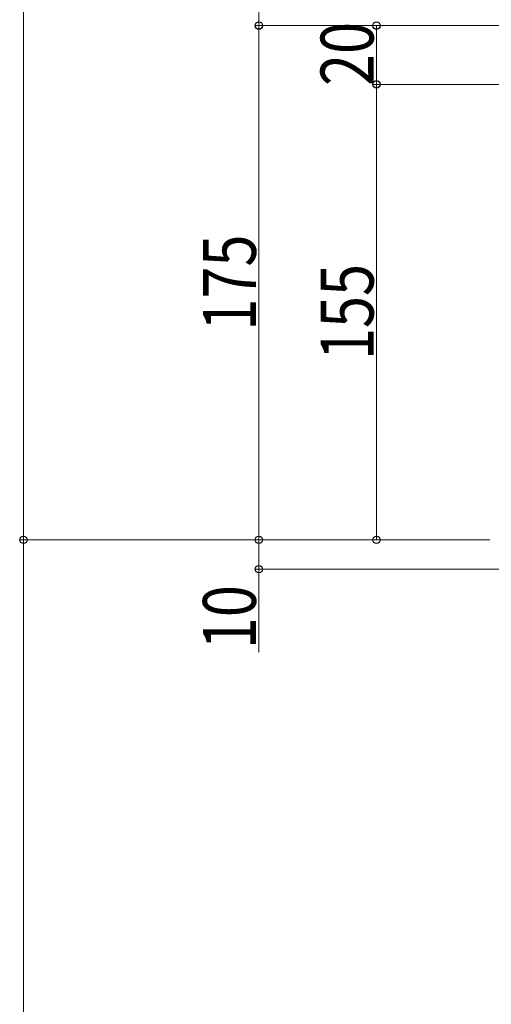
# Model space of a CAD drawing. Extents: x 0 to 3960, y 0 to 6409.
# Drawn here: x 966 to 1127, y 4650 to 4985 of the extents above; entities that cross this region are included whole.
import ezdxf

# ---------------------------------------------------------------- set-up
doc = ezdxf.new("R2010")
doc.units = 0
doc.layers.add('YKK_D', color=6, linetype='CONTINUOUS', lineweight=13)
doc.styles.add('text-b', font='extslim2.shx', dxfattribs={"width": 0.8, "bigfont": 'extfont2.shx'})

msp = doc.modelspace()

# ---------------------------------------------------------------- linework, layer by layer
at = {"layer": 'YKK_D'}
for p, q in [((967.55, 4807.67), (967.55, 5352.67)), ((1047.55, 5014.67), (1047.55, 4982.67)), ((1188.95, 4982.67), (1046.55, 4982.67)), ((1117.24, 4982.67), (1046.55, 4982.67)), ((1047.55, 4807.67), (1047.55, 4982.67)), ((1117.24, 4982.67), (1086.55, 4982.67)), ((1087.55, 4982.67), (1087.55, 4962.67)), ((1117.24, 4962.67), (1086.55, 4962.67)), ((1188.85, 4962.67), (1086.55, 4962.67)), ((1087.55, 4807.67), (1087.55, 4962.67)), ((1126.05, 4807.67), (966.55, 4807.67)), ((1126.05, 4807.67), (966.55, 4807.67)), ((967.55, 4807.67), (967.55, 3926.13)), ((1126.05, 4807.67), (1046.55, 4807.67)), ((1126.05, 4807.67), (1046.55, 4807.67)), ((1047.55, 4807.67), (1047.55, 4797.67)), ((1126.05, 4807.67), (1086.55, 4807.67)), ((1190.35, 4797.67), (1046.55, 4797.67)), ((1047.55, 4797.67), (1047.55, 4769.45))]:
    msp.add_line(p, q, dxfattribs=at)
at = {"layer": 'YKK_D', "linetype": 'ByBlock', "lineweight": -2}
for centre in [(1047.55, 4982.67), (1047.55, 4982.67), (1087.55, 4982.67), (1087.55, 4962.67), (1087.55, 4962.67), (967.55, 4807.67), (967.55, 4807.67), (1047.55, 4807.67), (1047.55, 4807.67), (1087.55, 4807.67), (1047.55, 4797.67)]:
    msp.add_circle(centre, 1.27, dxfattribs=at)

# ---------------------------------------------------------------- texts
at = {"layer": 'YKK_D', "style": 'text-b', "width": 0.8}
for s, p in [('20', (1086.55, 4962.11)), ('175', (1046.55, 4878.85)), ('155', (1086.55, 4868.85)), ('10', (1046.55, 4770.45))]:
    msp.add_text(s, height=18, rotation=90, dxfattribs=at).set_placement(p)

doc.saveas('drawing.dxf')
